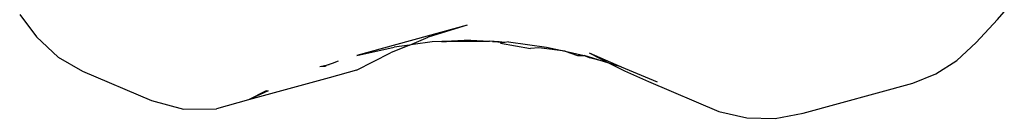
# Model space of a CAD drawing. Extents: x -2980 to 2980, y -3448 to 3448.
# Drawn here: x -647 to -567, y 1194 to 1202 of the extents above; entities that cross this region are included whole.
import ezdxf

# ---------------------------------------------------------------- set-up
doc = ezdxf.new("R2010")
doc.units = 0
doc.layers.get('0').update_dxf_attribs({"linetype": 'CONTINUOUS'})

msp = doc.modelspace()

# ---------------------------------------------------------------- linework, layer by layer
for p, q in [((-646.553, 1202.276), (-645.197, 1200.471)), ((-567.922, 1201.868), (-567.374, 1202.493)), ((-610.578, 1201.424), (-619.447, 1198.981)), ((-610.578, 1201.424), (-613.694, 1200.441)), ((-569.646, 1200.007), (-567.922, 1201.868)), ((-645.197, 1200.471), (-643.472, 1198.84)), ((-615.218, 1199.814), (-613.694, 1200.441)), ((-619.447, 1198.981), (-616.427, 1199.655)), ((-615.218, 1199.814), (-616.743, 1199.186)), ((-615.218, 1199.814), (-616.427, 1199.655)), ((-614.902, 1199.858), (-615.218, 1199.814)), ((-613.376, 1200.06), (-614.902, 1199.858)), ((-611.842, 1200.128), (-613.376, 1200.06)), ((-612.608, 1200.06), (-611.842, 1200.128)), ((-610.308, 1200.196), (-611.842, 1200.128)), ((-611.842, 1200.128), (-608.774, 1200.128)), ((-610.308, 1200.196), (-608.774, 1200.128)), ((-608.008, 1200.06), (-608.774, 1200.128)), ((-608.265, 1200.06), (-608.774, 1200.128)), ((-608.265, 1200.06), (-608.523, 1200.06)), ((-608.008, 1200.06), (-608.265, 1200.06)), ((-607.753, 1199.992), (-608.265, 1200.06)), ((-607.547, 1200.02), (-608.008, 1200.06)), ((-607.547, 1200.02), (-607.9, 1199.973)), ((-607.9, 1199.973), (-605.473, 1199.541)), ((-607.241, 1200.06), (-607.547, 1200.02)), ((-607.241, 1200.06), (-604.189, 1199.655)), ((-604.804, 1199.601), (-605.473, 1199.541)), ((-602.679, 1199.318), (-604.804, 1199.601)), ((-604.189, 1199.655), (-602.679, 1199.318)), ((-571.182, 1198.578), (-569.646, 1200.007)), ((-643.472, 1198.84), (-641.494, 1197.712)), ((-619.481, 1197.782), (-616.743, 1199.186)), ((-602.679, 1199.318), (-601.169, 1198.981)), ((-602.679, 1199.318), (-601.689, 1198.959)), ((-601.689, 1198.959), (-601.169, 1198.981)), ((-599.684, 1198.513), (-601.169, 1198.981)), ((-601.169, 1198.981), (-600.684, 1198.782)), ((-600.77, 1199.186), (-599.093, 1198.326)), ((-600.77, 1199.186), (-598.198, 1198.044)), ((-599.684, 1198.513), (-600.684, 1198.782)), ((-621.914, 1198.156), (-622.419, 1198.044)), ((-621.977, 1198.083), (-622.419, 1198.044)), ((-621.914, 1198.156), (-622.112, 1198.084)), ((-621.906, 1198.112), (-622.112, 1198.084)), ((-621.669, 1198.245), (-621.914, 1198.156)), ((-621.662, 1198.212), (-621.914, 1198.156)), ((-621.418, 1198.313), (-621.669, 1198.245)), ((-620.933, 1198.513), (-621.418, 1198.313)), ((-599.093, 1198.326), (-599.684, 1198.513)), ((-598.198, 1198.044), (-599.093, 1198.326)), ((-599.093, 1198.326), (-597.917, 1197.723)), ((-598.198, 1198.044), (-595.289, 1196.846)), ((-572.892, 1197.481), (-571.182, 1198.578)), ((-641.494, 1197.712), (-635.949, 1195.329)), ((-619.481, 1197.782), (-621.661, 1197.162)), ((-597.917, 1197.723), (-595.987, 1196.862)), ((-574.727, 1196.746), (-572.892, 1197.481)), ((-621.661, 1197.162), (-628.157, 1195.396)), ((-595.987, 1196.862), (-590.323, 1194.443)), ((-583.561, 1194.306), (-574.727, 1196.746)), ((-626.742, 1196.121), (-628.157, 1195.396)), ((-626.585, 1196.121), (-628.157, 1195.396)), ((-626.742, 1196.121), (-626.585, 1196.121)), ((-635.949, 1195.329), (-633.369, 1194.642)), ((-628.157, 1195.396), (-630.728, 1194.664)), ((-633.369, 1194.642), (-630.728, 1194.664)), ((-590.323, 1194.443), (-588.086, 1193.936)), ((-585.811, 1193.89), (-583.561, 1194.306)), ((-588.086, 1193.936), (-585.811, 1193.89))]:
    msp.add_line(p, q)

doc.saveas('drawing.dxf')
